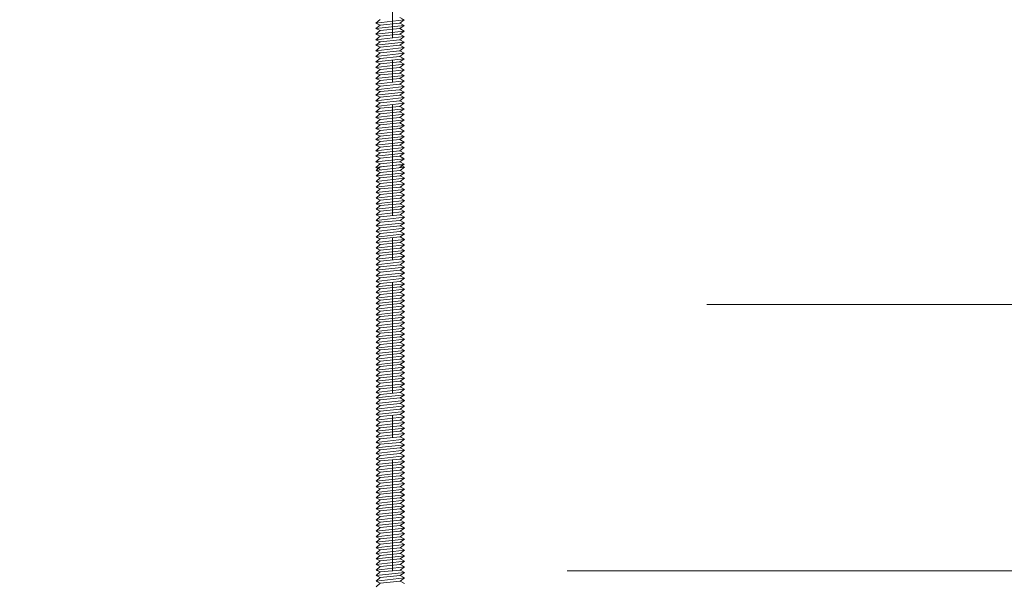
# Model space of a CAD drawing. Units: inches. Extents: x -18932 to 939, y 866 to 21205.
# Drawn here: x 892 to 903, y 1459 to 1466 of the extents above; entities that cross this region are included whole.
import ezdxf

# ---------------------------------------------------------------- set-up
doc = ezdxf.new("R2010")
doc.units = ezdxf.units.IN
doc.header["$MEASUREMENT"] = 0
doc.linetypes.add('CENTER', pattern=[2, 1.25, -0.25, 0.25, -0.25])
doc.layers.get('0').update_dxf_attribs({"lineweight": 0})
doc.layers.get('Defpoints').update_dxf_attribs({"lineweight": 0})
for name, color, linetype, lineweight in [('DIMS', 8, 'Continuous', 0), ('Fiberglass', 7, 'Continuous', 0), ('Framing', 4, 'Continuous', 0), ('Text', 8, 'Continuous', 0)]:
    doc.layers.add(name, color=color, linetype=linetype, lineweight=lineweight)
doc.styles.add('DIMS', font='txt')
doc.dimstyles.new('1-1-2in', dxfattribs={"dimscale": 8, "dimtxt": 0.09375, "dimasz": 0.1875, "dimexe": 0.0625, "dimexo": 0.0625, "dimgap": 0.0625, "dimtad": 3, "dimdec": 4, "dimzin": 3, "dimdsep": 46, "dimlunit": 4, "dimtxsty": 'DIMS', "dimblk": 'OBLIQUE', "dimblk1": 'OBLIQUE', "dimblk2": 'OBLIQUE', "dimcen": 0, "dimclrd": 3, "dimclre": 3, "dimclrt": 8, "dimadec": 3, "dimazin": 0, "dimtfac": 1, "dimtdec": 4, "dimtmove": 2, "dimatfit": 3, "dimldrblk": 'OBLIQUE', "dimfxl": 0, "dimfrac": 1, "dimtolj": 1, "dimtzin": 0, "dimarcsym": 0})

# ---------------------------------------------------------------- blocks, each defined once
blk = doc.blocks.new('_OBLIQUE')
at = {"color": 0, "linetype": 'ByBlock', "lineweight": -2}
blk.add_line((-0.5, -0.5), (0.5, 0.5), dxfattribs=at)
blk = doc.blocks.new('*D53')
at = {"layer": 'Defpoints', "color": 0}
for p in [(925.036, 1483.229), (868.036, 1459.255), (925.036, 1459.255)]:
    blk.add_point(p, dxfattribs=at)
at = {"layer": 'DIMS', "color": 3, "linetype": 'ByBlock', "lineweight": -2, "ltscale": 12}
for p, q in [((868.036, 1459.755), (868.036, 1483.729)), ((925.036, 1459.755), (925.036, 1483.729)), ((868.036, 1483.229), (925.036, 1483.229))]:
    blk.add_line(p, q, dxfattribs=at)
at = {"layer": 'DIMS', "color": 3, "lineweight": -2, "xscale": 1.5, "yscale": 1.5, "zscale": 1.5, "rotation": 180}
blk.add_blockref('_OBLIQUE', (868.036, 1483.229), dxfattribs=at)
at = {"layer": 'DIMS', "color": 3, "lineweight": -2, "xscale": 1.5, "yscale": 1.5, "zscale": 1.5}
blk.add_blockref('_OBLIQUE', (925.036, 1483.229), dxfattribs=at)
at = {"layer": 'DIMS', "color": 8, "insert": (896.536, 1484.124), "char_height": 0.75, "attachment_point": 5, "style": 'DIMS'}
blk.add_mtext('\\A1;4\'-9"', dxfattribs=at)

msp = doc.modelspace()

# ---------------------------------------------------------------- linework, layer by layer
at = {"layer": 'Fiberglass', "linetype": 'Continuous', "ltscale": 8}
for p, q in [((900.07777, 1462.37831), (923.37451, 1462.37831)), ((898.50192, 1459.37983), (924.9111, 1459.37983))]:
    msp.add_line(p, q, dxfattribs=at)
at = {"layer": 'Framing', "ltscale": 12}
for p, q in [((896.61883, 1465.60969), (896.66947, 1465.58301)), ((896.34996, 1465.54704), (896.39684, 1465.58767)), ((896.34996, 1465.54704), (896.66947, 1465.58301)), ((896.39684, 1465.52517), (896.34996, 1465.54704)), ((896.34996, 1465.48454), (896.39684, 1465.52517)), ((896.34996, 1465.48454), (896.66947, 1465.52051)), ((896.61883, 1465.54719), (896.39684, 1465.52517)), ((896.66947, 1465.58301), (896.61883, 1465.54719)), ((896.61883, 1465.54719), (896.66947, 1465.52051)), ((896.66947, 1465.52051), (896.61883, 1465.48469)), ((896.39684, 1465.46267), (896.34996, 1465.48454)), ((896.34996, 1465.42204), (896.39684, 1465.46267)), ((896.34996, 1465.42204), (896.66947, 1465.45801)), ((896.39684, 1465.40017), (896.34996, 1465.42204)), ((896.34996, 1465.35954), (896.39684, 1465.40017)), ((896.34996, 1465.35954), (896.66947, 1465.39551)), ((896.61883, 1465.48469), (896.39684, 1465.46267)), ((896.61883, 1465.42219), (896.39684, 1465.40017)), ((896.61883, 1465.48469), (896.66947, 1465.45801)), ((896.66947, 1465.45801), (896.61883, 1465.42219)), ((896.61883, 1465.42219), (896.66947, 1465.39551)), ((896.66947, 1465.39551), (896.61883, 1465.35969)), ((896.39684, 1465.33767), (896.34996, 1465.35954)), ((896.34996, 1465.29704), (896.39684, 1465.33767)), ((896.34996, 1465.29704), (896.66947, 1465.33301)), ((896.39684, 1465.27517), (896.34996, 1465.29704)), ((896.34996, 1465.23454), (896.39684, 1465.27517)), ((896.34996, 1465.23454), (896.66947, 1465.27051)), ((896.61883, 1465.35969), (896.39684, 1465.33767)), ((896.61883, 1465.29719), (896.39684, 1465.27517)), ((896.61883, 1465.35969), (896.66947, 1465.33301)), ((896.66947, 1465.33301), (896.61883, 1465.29719)), ((896.61883, 1465.29719), (896.66947, 1465.27051)), ((896.66947, 1465.27051), (896.61883, 1465.23469)), ((896.39684, 1465.21267), (896.34996, 1465.23454)), ((896.34996, 1465.17204), (896.39684, 1465.21267)), ((896.34996, 1465.17204), (896.66947, 1465.20801)), ((896.39684, 1465.15017), (896.34996, 1465.17204)), ((896.61883, 1465.23469), (896.39684, 1465.21267)), ((896.61883, 1465.17219), (896.39684, 1465.15017)), ((896.61883, 1465.23469), (896.66947, 1465.20801)), ((896.66947, 1465.20801), (896.61883, 1465.17219)), ((896.61883, 1465.17219), (896.66947, 1465.14551)), ((896.34996, 1465.10954), (896.39684, 1465.15017)), ((896.34996, 1465.10954), (896.66947, 1465.14551)), ((896.39684, 1465.08767), (896.34996, 1465.10954)), ((896.34996, 1465.04704), (896.39684, 1465.08767)), ((896.34996, 1465.04704), (896.66947, 1465.08301)), ((896.39684, 1465.02517), (896.34996, 1465.04704)), ((896.61883, 1465.10969), (896.39684, 1465.08767)), ((896.61883, 1465.04719), (896.39684, 1465.02517)), ((896.66947, 1465.14551), (896.61883, 1465.10969)), ((896.61883, 1465.10969), (896.66947, 1465.08301)), ((896.66947, 1465.08301), (896.61883, 1465.04719)), ((896.61883, 1465.04719), (896.66947, 1465.02051)), ((896.34996, 1464.98454), (896.39684, 1465.02517)), ((896.34996, 1464.98454), (896.66947, 1465.02051)), ((896.39684, 1464.96267), (896.34996, 1464.98454)), ((896.34996, 1464.92204), (896.39684, 1464.96267)), ((896.34996, 1464.92204), (896.66947, 1464.95801)), ((896.61883, 1464.98469), (896.39684, 1464.96267)), ((896.66947, 1465.02051), (896.61883, 1464.98469)), ((896.61883, 1464.98469), (896.66947, 1464.95801)), ((896.66947, 1464.95801), (896.61883, 1464.92219)), ((896.39684, 1464.90017), (896.34996, 1464.92204)), ((896.34996, 1464.85954), (896.39684, 1464.90017)), ((896.34996, 1464.85954), (896.66947, 1464.89551)), ((896.39684, 1464.83767), (896.34996, 1464.85954)), ((896.34996, 1464.79704), (896.39684, 1464.83767)), ((896.34996, 1464.79704), (896.66947, 1464.83301)), ((896.61883, 1464.92219), (896.39684, 1464.90017)), ((896.61883, 1464.85969), (896.39684, 1464.83767)), ((896.61883, 1464.92219), (896.66947, 1464.89551)), ((896.66947, 1464.89551), (896.61883, 1464.85969)), ((896.61883, 1464.85969), (896.66947, 1464.83301)), ((896.66947, 1464.83301), (896.61883, 1464.79719)), ((896.39684, 1464.77517), (896.34996, 1464.79704)), ((896.34996, 1464.73454), (896.39684, 1464.77517)), ((896.34996, 1464.73454), (896.66947, 1464.77051)), ((896.39684, 1464.71266), (896.34996, 1464.73454)), ((896.61883, 1464.79719), (896.39684, 1464.77517)), ((896.61883, 1464.73469), (896.39684, 1464.71266)), ((896.61883, 1464.79719), (896.66947, 1464.77051)), ((896.66947, 1464.77051), (896.61883, 1464.73469)), ((896.61883, 1464.73469), (896.66947, 1464.70801)), ((896.34996, 1464.67204), (896.39684, 1464.71266)), ((896.34996, 1464.67204), (896.66947, 1464.70801)), ((896.39684, 1464.65016), (896.34996, 1464.67204)), ((896.34996, 1464.60954), (896.39684, 1464.65016)), ((896.34996, 1464.60954), (896.66947, 1464.64551)), ((896.39684, 1464.58766), (896.34996, 1464.60954)), ((896.61883, 1464.67219), (896.39684, 1464.65016)), ((896.61883, 1464.60969), (896.39684, 1464.58766)), ((896.66947, 1464.70801), (896.61883, 1464.67219)), ((896.61883, 1464.67219), (896.66947, 1464.64551)), ((896.66947, 1464.64551), (896.61883, 1464.60969)), ((896.61883, 1464.60969), (896.66947, 1464.58301)), ((896.34996, 1464.54704), (896.39684, 1464.58766)), ((896.34996, 1464.54704), (896.66947, 1464.58301)), ((896.39684, 1464.52516), (896.34996, 1464.54704)), ((896.34996, 1464.48454), (896.39684, 1464.52516)), ((896.34996, 1464.48454), (896.66947, 1464.52051)), ((896.61883, 1464.54719), (896.39684, 1464.52516)), ((896.66947, 1464.58301), (896.61883, 1464.54719)), ((896.61883, 1464.54719), (896.66947, 1464.52051)), ((896.66947, 1464.52051), (896.61883, 1464.48469)), ((896.39684, 1464.46266), (896.34996, 1464.48454)), ((896.34996, 1464.42204), (896.39684, 1464.46266)), ((896.34996, 1464.42204), (896.66947, 1464.45801)), ((896.39684, 1464.40016), (896.34996, 1464.42204)), ((896.34996, 1464.35954), (896.39684, 1464.40016)), ((896.34996, 1464.35954), (896.66947, 1464.39551)), ((896.61883, 1464.48469), (896.39684, 1464.46266)), ((896.61883, 1464.42219), (896.39684, 1464.40016)), ((896.61883, 1464.48469), (896.66947, 1464.45801)), ((896.66947, 1464.45801), (896.61883, 1464.42219)), ((896.61883, 1464.42219), (896.66947, 1464.39551)), ((896.66947, 1464.39551), (896.61883, 1464.35969)), ((896.39684, 1464.33766), (896.34996, 1464.35954)), ((896.34996, 1464.29704), (896.39684, 1464.33766)), ((896.34996, 1464.29704), (896.66947, 1464.33301)), ((896.39684, 1464.27516), (896.34996, 1464.29704)), ((896.34996, 1464.23454), (896.39684, 1464.27516)), ((896.34996, 1464.23454), (896.66947, 1464.27051)), ((896.61883, 1464.35969), (896.39684, 1464.33766)), ((896.61883, 1464.29719), (896.39684, 1464.27516)), ((896.61883, 1464.35969), (896.66947, 1464.33301)), ((896.66947, 1464.33301), (896.61883, 1464.29719)), ((896.61883, 1464.29719), (896.66947, 1464.27051)), ((896.66947, 1464.27051), (896.61883, 1464.23469)), ((896.39684, 1464.21266), (896.34996, 1464.23454)), ((896.34996, 1464.17204), (896.39684, 1464.21266)), ((896.34996, 1464.17204), (896.66947, 1464.20801)), ((896.39684, 1464.15016), (896.34996, 1464.17204)), ((896.61883, 1464.23469), (896.39684, 1464.21266)), ((896.61883, 1464.17219), (896.39684, 1464.15016)), ((896.61883, 1464.23469), (896.66947, 1464.20801)), ((896.66947, 1464.20801), (896.61883, 1464.17219)), ((896.61883, 1464.17219), (896.66947, 1464.14551)), ((896.34996, 1464.10954), (896.39684, 1464.15016)), ((896.34996, 1464.10954), (896.66947, 1464.14551)), ((896.39684, 1464.08766), (896.34996, 1464.10954)), ((896.34996, 1464.04704), (896.39684, 1464.08766)), ((896.34996, 1464.04704), (896.66947, 1464.08301)), ((896.61883, 1464.10969), (896.39684, 1464.08766)), ((896.66947, 1464.14551), (896.61883, 1464.10969)), ((896.61883, 1464.10969), (896.66947, 1464.08301)), ((896.66947, 1464.08301), (896.61883, 1464.04719)), ((896.39684, 1464.02516), (896.34996, 1464.04704)), ((896.34996, 1463.98454), (896.39684, 1464.02516)), ((896.34996, 1463.98454), (896.66947, 1464.02051)), ((896.39684, 1463.96266), (896.34996, 1463.98454)), ((896.34996, 1463.92204), (896.39684, 1463.96266)), ((896.34996, 1463.92204), (896.66947, 1463.95801)), ((896.61883, 1464.04719), (896.39684, 1464.02516)), ((896.61883, 1463.98469), (896.39684, 1463.96266)), ((896.62071, 1463.95104), (896.39872, 1463.92901)), ((896.61883, 1464.04719), (896.66947, 1464.02051)), ((896.66947, 1464.02051), (896.61883, 1463.98469)), ((896.61883, 1463.98469), (896.66947, 1463.95801)), ((896.66947, 1463.95801), (896.61883, 1463.92219)), ((896.62071, 1463.95104), (896.67136, 1463.92435)), ((896.39684, 1463.90016), (896.34996, 1463.92204)), ((896.35185, 1463.88839), (896.39872, 1463.92901)), ((896.35185, 1463.88839), (896.67136, 1463.92435)), ((896.39872, 1463.86651), (896.35185, 1463.88839)), ((896.35185, 1463.82589), (896.39872, 1463.86651)), ((896.35185, 1463.82589), (896.67136, 1463.86185)), ((896.62071, 1463.88854), (896.39872, 1463.86651)), ((896.67136, 1463.92435), (896.62071, 1463.88854)), ((896.62071, 1463.88854), (896.67136, 1463.86185)), ((896.67136, 1463.86185), (896.62071, 1463.82604)), ((896.39872, 1463.80401), (896.35185, 1463.82589)), ((896.35185, 1463.76339), (896.39872, 1463.80401)), ((896.35185, 1463.76339), (896.67136, 1463.79935)), ((896.39872, 1463.74151), (896.35185, 1463.76339)), ((896.35185, 1463.70089), (896.39872, 1463.74151)), ((896.35185, 1463.70089), (896.67136, 1463.73685)), ((896.62071, 1463.82604), (896.39872, 1463.80401)), ((896.62071, 1463.76354), (896.39872, 1463.74151)), ((896.62071, 1463.82604), (896.67136, 1463.79935)), ((896.67136, 1463.79935), (896.62071, 1463.76354)), ((896.62071, 1463.76354), (896.67136, 1463.73685)), ((896.67136, 1463.73685), (896.62071, 1463.70103)), ((896.39872, 1463.67901), (896.35185, 1463.70089)), ((896.35185, 1463.63839), (896.39872, 1463.67901)), ((896.35185, 1463.63839), (896.67136, 1463.67435)), ((896.39872, 1463.61651), (896.35185, 1463.63839)), ((896.35185, 1463.57589), (896.39872, 1463.61651)), ((896.35185, 1463.57589), (896.67136, 1463.61185)), ((896.62071, 1463.70103), (896.39872, 1463.67901)), ((896.62071, 1463.63853), (896.39872, 1463.61651)), ((896.62071, 1463.70103), (896.67136, 1463.67435)), ((896.67136, 1463.67435), (896.62071, 1463.63853)), ((896.62071, 1463.63853), (896.67136, 1463.61185)), ((896.67136, 1463.61185), (896.62071, 1463.57603)), ((896.39872, 1463.55401), (896.35185, 1463.57589)), ((896.35185, 1463.51339), (896.39872, 1463.55401)), ((896.35185, 1463.51339), (896.67136, 1463.54935)), ((896.39872, 1463.49151), (896.35185, 1463.51339)), ((896.62071, 1463.57603), (896.39872, 1463.55401)), ((896.62071, 1463.51353), (896.39872, 1463.49151)), ((896.62071, 1463.57603), (896.67136, 1463.54935)), ((896.67136, 1463.54935), (896.62071, 1463.51353)), ((896.62071, 1463.51353), (896.67136, 1463.48685)), ((896.35185, 1463.45089), (896.39872, 1463.49151)), ((896.35185, 1463.45089), (896.67136, 1463.48685)), ((896.39872, 1463.42901), (896.35185, 1463.45089)), ((896.35185, 1463.38839), (896.39872, 1463.42901)), ((896.35185, 1463.38839), (896.67136, 1463.42435)), ((896.39872, 1463.36651), (896.35185, 1463.38839)), ((896.62071, 1463.45103), (896.39872, 1463.42901)), ((896.62071, 1463.38853), (896.39872, 1463.36651)), ((896.67136, 1463.48685), (896.62071, 1463.45103)), ((896.62071, 1463.45103), (896.67136, 1463.42435)), ((896.67136, 1463.42435), (896.62071, 1463.38853)), ((896.62071, 1463.38853), (896.67136, 1463.36185)), ((896.35185, 1463.32589), (896.39872, 1463.36651)), ((896.35185, 1463.32589), (896.67136, 1463.36185)), ((896.39872, 1463.30401), (896.35185, 1463.32589)), ((896.35185, 1463.26339), (896.39872, 1463.30401)), ((896.35185, 1463.26339), (896.67136, 1463.29935)), ((896.62071, 1463.32603), (896.39872, 1463.30401)), ((896.67136, 1463.36185), (896.62071, 1463.32603)), ((896.62071, 1463.32603), (896.67136, 1463.29935)), ((896.67136, 1463.29935), (896.62071, 1463.26353)), ((896.39872, 1463.24151), (896.35185, 1463.26339)), ((896.35185, 1463.20089), (896.39872, 1463.24151)), ((896.35185, 1463.20089), (896.67136, 1463.23685)), ((896.39872, 1463.17901), (896.35185, 1463.20089)), ((896.35185, 1463.13839), (896.39872, 1463.17901)), ((896.35185, 1463.13839), (896.67136, 1463.17435)), ((896.62071, 1463.26353), (896.39872, 1463.24151)), ((896.62071, 1463.20103), (896.39872, 1463.17901)), ((896.62071, 1463.26353), (896.67136, 1463.23685)), ((896.67136, 1463.23685), (896.62071, 1463.20103)), ((896.62071, 1463.20103), (896.67136, 1463.17435)), ((896.67136, 1463.17435), (896.62071, 1463.13853)), ((896.39872, 1463.11651), (896.35185, 1463.13839)), ((896.35185, 1463.07589), (896.39872, 1463.11651)), ((896.35185, 1463.07589), (896.67136, 1463.11185)), ((896.39872, 1463.05401), (896.35185, 1463.07589)), ((896.35185, 1463.01339), (896.39872, 1463.05401)), ((896.62071, 1463.13853), (896.39872, 1463.11651)), ((896.62071, 1463.07603), (896.39872, 1463.05401)), ((896.62071, 1463.13853), (896.67136, 1463.11185)), ((896.67136, 1463.11185), (896.62071, 1463.07603)), ((896.62071, 1463.07603), (896.67136, 1463.04935)), ((896.35185, 1463.01339), (896.67136, 1463.04935)), ((896.39872, 1462.99151), (896.35185, 1463.01339)), ((896.35185, 1462.95089), (896.39872, 1462.99151)), ((896.35185, 1462.95089), (896.67136, 1462.98685)), ((896.39872, 1462.92901), (896.35185, 1462.95089)), ((896.62071, 1463.01353), (896.39872, 1462.99151)), ((896.62071, 1462.95103), (896.39872, 1462.92901)), ((896.67136, 1463.04935), (896.62071, 1463.01353)), ((896.62071, 1463.01353), (896.67136, 1462.98685)), ((896.67136, 1462.98685), (896.62071, 1462.95103)), ((896.62071, 1462.95103), (896.67136, 1462.92435)), ((896.35185, 1462.88839), (896.39872, 1462.92901)), ((896.35185, 1462.88839), (896.67136, 1462.92435)), ((896.39872, 1462.86651), (896.35185, 1462.88839)), ((896.35185, 1462.82589), (896.39872, 1462.86651)), ((896.35185, 1462.82589), (896.67136, 1462.86185)), ((896.62071, 1462.88853), (896.39872, 1462.86651)), ((896.67136, 1462.92435), (896.62071, 1462.88853)), ((896.62071, 1462.88853), (896.67136, 1462.86185)), ((896.67136, 1462.86185), (896.62071, 1462.82603)), ((896.39872, 1462.80401), (896.35185, 1462.82589)), ((896.35185, 1462.76339), (896.39872, 1462.80401)), ((896.35185, 1462.76339), (896.67136, 1462.79935)), ((896.39872, 1462.74151), (896.35185, 1462.76339)), ((896.35185, 1462.70089), (896.39872, 1462.74151)), ((896.35185, 1462.70089), (896.67136, 1462.73685)), ((896.62071, 1462.82603), (896.39872, 1462.80401)), ((896.62071, 1462.76353), (896.39872, 1462.74151)), ((896.62071, 1462.82603), (896.67136, 1462.79935)), ((896.67136, 1462.79935), (896.62071, 1462.76353)), ((896.62071, 1462.76353), (896.67136, 1462.73685)), ((896.67136, 1462.73685), (896.62071, 1462.70103)), ((896.39872, 1462.67901), (896.35185, 1462.70089)), ((896.35185, 1462.63839), (896.39872, 1462.67901)), ((896.35185, 1462.63839), (896.67136, 1462.67435)), ((896.39872, 1462.61651), (896.35185, 1462.63839)), ((896.35185, 1462.57589), (896.39872, 1462.61651)), ((896.35185, 1462.57589), (896.67136, 1462.61185)), ((896.62071, 1462.70103), (896.39872, 1462.67901)), ((896.62071, 1462.63853), (896.39872, 1462.61651)), ((896.62071, 1462.70103), (896.67136, 1462.67435)), ((896.67136, 1462.67435), (896.62071, 1462.63853)), ((896.62071, 1462.63853), (896.67136, 1462.61185)), ((896.67136, 1462.61185), (896.62071, 1462.57603)), ((896.39872, 1462.55401), (896.35185, 1462.57589)), ((896.35185, 1462.51339), (896.39872, 1462.55401)), ((896.35185, 1462.51339), (896.67136, 1462.54935)), ((896.39872, 1462.49151), (896.35185, 1462.51339)), ((896.62071, 1462.57603), (896.39872, 1462.55401)), ((896.62071, 1462.51353), (896.39872, 1462.49151)), ((896.62071, 1462.57603), (896.67136, 1462.54935)), ((896.67136, 1462.54935), (896.62071, 1462.51353)), ((896.62071, 1462.51353), (896.67136, 1462.48685)), ((896.35185, 1462.45089), (896.39872, 1462.49151)), ((896.35185, 1462.45089), (896.67136, 1462.48685)), ((896.39872, 1462.42901), (896.35185, 1462.45089)), ((896.35185, 1462.38839), (896.39872, 1462.42901)), ((896.35185, 1462.38839), (896.67136, 1462.42435)), ((896.39872, 1462.36651), (896.35185, 1462.38839)), ((896.62071, 1462.45103), (896.39872, 1462.42901)), ((896.62071, 1462.38853), (896.39872, 1462.36651)), ((896.67136, 1462.48685), (896.62071, 1462.45103)), ((896.62071, 1462.45103), (896.67136, 1462.42435)), ((896.67136, 1462.42435), (896.62071, 1462.38853)), ((896.62071, 1462.38853), (896.67136, 1462.36185)), ((896.35185, 1462.32589), (896.39872, 1462.36651)), ((896.35185, 1462.32589), (896.67136, 1462.36185)), ((896.39872, 1462.30401), (896.35185, 1462.32589)), ((896.35185, 1462.26339), (896.39872, 1462.30401)), ((896.35185, 1462.26339), (896.67136, 1462.29935)), ((896.62071, 1462.32603), (896.39872, 1462.30401)), ((896.67136, 1462.36185), (896.62071, 1462.32603)), ((896.62071, 1462.32603), (896.67136, 1462.29935)), ((896.67136, 1462.29935), (896.62071, 1462.26353)), ((896.39872, 1462.24151), (896.35185, 1462.26339)), ((896.35185, 1462.20089), (896.39872, 1462.24151)), ((896.35185, 1462.20089), (896.67136, 1462.23685)), ((896.39872, 1462.17901), (896.35185, 1462.20089)), ((896.35185, 1462.13839), (896.39872, 1462.17901)), ((896.35185, 1462.13839), (896.67136, 1462.17435)), ((896.62071, 1462.26353), (896.39872, 1462.24151)), ((896.62071, 1462.20103), (896.39872, 1462.17901)), ((896.62071, 1462.26353), (896.67136, 1462.23685)), ((896.67136, 1462.23685), (896.62071, 1462.20103)), ((896.62071, 1462.20103), (896.67136, 1462.17435)), ((896.67136, 1462.17435), (896.62071, 1462.13853)), ((896.39872, 1462.11651), (896.35185, 1462.13839)), ((896.35185, 1462.07589), (896.39872, 1462.11651)), ((896.35185, 1462.07589), (896.67136, 1462.11185)), ((896.39872, 1462.05401), (896.35185, 1462.07589)), ((896.35185, 1462.01339), (896.39872, 1462.05401)), ((896.62071, 1462.13853), (896.39872, 1462.11651)), ((896.62071, 1462.07603), (896.39872, 1462.05401)), ((896.62071, 1462.13853), (896.67136, 1462.11185)), ((896.67136, 1462.11185), (896.62071, 1462.07603)), ((896.62071, 1462.07603), (896.67136, 1462.04935)), ((896.35185, 1462.01339), (896.67136, 1462.04935)), ((896.39872, 1461.99151), (896.35185, 1462.01339)), ((896.35185, 1461.95089), (896.39872, 1461.99151)), ((896.35185, 1461.95089), (896.67136, 1461.98685)), ((896.39872, 1461.92901), (896.35185, 1461.95089)), ((896.62071, 1462.01353), (896.39872, 1461.99151)), ((896.62071, 1461.95103), (896.39872, 1461.92901)), ((896.67136, 1462.04935), (896.62071, 1462.01353)), ((896.62071, 1462.01353), (896.67136, 1461.98685)), ((896.67136, 1461.98685), (896.62071, 1461.95103)), ((896.62071, 1461.95103), (896.67136, 1461.92435)), ((896.35185, 1461.88839), (896.39872, 1461.92901)), ((896.35185, 1461.88839), (896.67136, 1461.92435)), ((896.39872, 1461.86651), (896.35185, 1461.88839)), ((896.35185, 1461.82589), (896.39872, 1461.86651)), ((896.35185, 1461.82589), (896.67136, 1461.86185)), ((896.62071, 1461.88853), (896.39872, 1461.86651)), ((896.67136, 1461.92435), (896.62071, 1461.88853)), ((896.62071, 1461.88853), (896.67136, 1461.86185)), ((896.67136, 1461.86185), (896.62071, 1461.82603)), ((896.39872, 1461.80401), (896.35185, 1461.82589)), ((896.35185, 1461.76338), (896.39872, 1461.80401)), ((896.35185, 1461.76338), (896.67136, 1461.79935)), ((896.39872, 1461.74151), (896.35185, 1461.76338)), ((896.35185, 1461.70088), (896.39872, 1461.74151)), ((896.35185, 1461.70088), (896.67136, 1461.73685)), ((896.62071, 1461.82603), (896.39872, 1461.80401)), ((896.62071, 1461.76353), (896.39872, 1461.74151)), ((896.62071, 1461.82603), (896.67136, 1461.79935)), ((896.67136, 1461.79935), (896.62071, 1461.76353)), ((896.62071, 1461.76353), (896.67136, 1461.73685)), ((896.67136, 1461.73685), (896.62071, 1461.70103)), ((896.39872, 1461.67901), (896.35185, 1461.70088)), ((896.35185, 1461.63838), (896.39872, 1461.67901)), ((896.35185, 1461.63838), (896.67136, 1461.67435)), ((896.39872, 1461.61651), (896.35185, 1461.63838)), ((896.35185, 1461.57588), (896.39872, 1461.61651)), ((896.35185, 1461.57588), (896.67136, 1461.61185)), ((896.62071, 1461.70103), (896.39872, 1461.67901)), ((896.62071, 1461.63853), (896.39872, 1461.61651)), ((896.62071, 1461.70103), (896.67136, 1461.67435)), ((896.67136, 1461.67435), (896.62071, 1461.63853)), ((896.62071, 1461.63853), (896.67136, 1461.61185)), ((896.67136, 1461.61185), (896.62071, 1461.57603)), ((896.39872, 1461.55401), (896.35185, 1461.57588)), ((896.35185, 1461.51338), (896.39872, 1461.55401)), ((896.35185, 1461.51338), (896.67136, 1461.54935)), ((896.39872, 1461.49151), (896.35185, 1461.51338)), ((896.62071, 1461.57603), (896.39872, 1461.55401)), ((896.62071, 1461.51353), (896.39872, 1461.49151)), ((896.62071, 1461.57603), (896.67136, 1461.54935)), ((896.67136, 1461.54935), (896.62071, 1461.51353)), ((896.62071, 1461.51353), (896.67136, 1461.48685)), ((896.35185, 1461.45088), (896.39872, 1461.49151)), ((896.35185, 1461.45088), (896.67136, 1461.48685)), ((896.39872, 1461.42901), (896.35185, 1461.45088)), ((896.35185, 1461.38838), (896.39872, 1461.42901)), ((896.35185, 1461.38838), (896.67136, 1461.42435)), ((896.39872, 1461.36651), (896.35185, 1461.38838)), ((896.62071, 1461.45103), (896.39872, 1461.42901)), ((896.62071, 1461.38853), (896.39872, 1461.36651)), ((896.67136, 1461.48685), (896.62071, 1461.45103)), ((896.62071, 1461.45103), (896.67136, 1461.42435)), ((896.67136, 1461.42435), (896.62071, 1461.38853)), ((896.62071, 1461.38853), (896.67136, 1461.36185)), ((896.35185, 1461.32588), (896.39872, 1461.36651)), ((896.35185, 1461.32588), (896.67136, 1461.36185)), ((896.39872, 1461.30401), (896.35185, 1461.32588)), ((896.35185, 1461.26338), (896.39872, 1461.30401)), ((896.35185, 1461.26338), (896.67136, 1461.29935)), ((896.62071, 1461.32603), (896.39872, 1461.30401)), ((896.67136, 1461.36185), (896.62071, 1461.32603)), ((896.62071, 1461.32603), (896.67136, 1461.29935)), ((896.67136, 1461.29935), (896.62071, 1461.26353)), ((896.39872, 1461.24151), (896.35185, 1461.26338)), ((896.35185, 1461.20088), (896.39872, 1461.24151)), ((896.35185, 1461.20088), (896.67136, 1461.23685)), ((896.39872, 1461.17901), (896.35185, 1461.20088)), ((896.35185, 1461.13838), (896.39872, 1461.17901)), ((896.35185, 1461.13838), (896.67136, 1461.17435)), ((896.62071, 1461.26353), (896.39872, 1461.24151)), ((896.62071, 1461.20103), (896.39872, 1461.17901)), ((896.62071, 1461.26353), (896.67136, 1461.23685)), ((896.67136, 1461.23685), (896.62071, 1461.20103)), ((896.62071, 1461.20103), (896.67136, 1461.17435)), ((896.67136, 1461.17435), (896.62071, 1461.13853)), ((896.39872, 1461.11651), (896.35185, 1461.13838)), ((896.35185, 1461.07588), (896.39872, 1461.11651)), ((896.35185, 1461.07588), (896.67136, 1461.11185)), ((896.39872, 1461.05401), (896.35185, 1461.07588)), ((896.62071, 1461.13853), (896.39872, 1461.11651)), ((896.62071, 1461.07603), (896.39872, 1461.05401)), ((896.62071, 1461.13853), (896.67136, 1461.11185)), ((896.67136, 1461.11185), (896.62071, 1461.07603)), ((896.62071, 1461.07603), (896.67136, 1461.04935)), ((896.35185, 1461.01338), (896.39872, 1461.05401)), ((896.35185, 1461.01338), (896.67136, 1461.04935)), ((896.39872, 1460.99151), (896.35185, 1461.01338)), ((896.35185, 1460.95088), (896.39872, 1460.99151)), ((896.35185, 1460.95088), (896.67136, 1460.98685)), ((896.39872, 1460.92901), (896.35185, 1460.95088)), ((896.62071, 1461.01353), (896.39872, 1460.99151)), ((896.62071, 1460.95103), (896.39872, 1460.92901)), ((896.67136, 1461.04935), (896.62071, 1461.01353)), ((896.62071, 1461.01353), (896.67136, 1460.98685)), ((896.67136, 1460.98685), (896.62071, 1460.95103)), ((896.62071, 1460.95103), (896.67136, 1460.92435)), ((896.35185, 1460.88838), (896.39872, 1460.92901)), ((896.35185, 1460.88838), (896.67136, 1460.92435)), ((896.39872, 1460.86651), (896.35185, 1460.88838)), ((896.35185, 1460.82588), (896.39872, 1460.86651)), ((896.35185, 1460.82588), (896.67136, 1460.86185)), ((896.62071, 1460.88853), (896.39872, 1460.86651)), ((896.67136, 1460.92435), (896.62071, 1460.88853)), ((896.62071, 1460.88853), (896.67136, 1460.86185)), ((896.67136, 1460.86185), (896.62071, 1460.82603)), ((896.39872, 1460.80401), (896.35185, 1460.82588)), ((896.35185, 1460.76338), (896.39872, 1460.80401)), ((896.35185, 1460.76338), (896.67136, 1460.79935)), ((896.39872, 1460.74151), (896.35185, 1460.76338)), ((896.35185, 1460.70088), (896.39872, 1460.74151)), ((896.35185, 1460.70088), (896.67136, 1460.73685)), ((896.62071, 1460.82603), (896.39872, 1460.80401)), ((896.62071, 1460.76353), (896.39872, 1460.74151)), ((896.62071, 1460.82603), (896.67136, 1460.79935)), ((896.67136, 1460.79935), (896.62071, 1460.76353)), ((896.62071, 1460.76353), (896.67136, 1460.73685)), ((896.67136, 1460.73685), (896.62071, 1460.70103)), ((896.39872, 1460.67901), (896.35185, 1460.70088)), ((896.35185, 1460.63838), (896.39872, 1460.67901)), ((896.35185, 1460.63838), (896.67136, 1460.67435)), ((896.39872, 1460.61651), (896.35185, 1460.63838)), ((896.35185, 1460.57588), (896.39872, 1460.61651)), ((896.35185, 1460.57588), (896.67136, 1460.61185)), ((896.62071, 1460.70103), (896.39872, 1460.67901)), ((896.62071, 1460.63853), (896.39872, 1460.61651)), ((896.62071, 1460.70103), (896.67136, 1460.67435)), ((896.67136, 1460.67435), (896.62071, 1460.63853)), ((896.62071, 1460.63853), (896.67136, 1460.61185)), ((896.67136, 1460.61185), (896.62071, 1460.57603)), ((896.39872, 1460.55401), (896.35185, 1460.57588)), ((896.35185, 1460.51338), (896.39872, 1460.55401)), ((896.35185, 1460.51338), (896.67136, 1460.54935)), ((896.39872, 1460.49151), (896.35185, 1460.51338)), ((896.62071, 1460.57603), (896.39872, 1460.55401)), ((896.62071, 1460.51353), (896.39872, 1460.49151)), ((896.62071, 1460.57603), (896.67136, 1460.54935)), ((896.67136, 1460.54935), (896.62071, 1460.51353)), ((896.62071, 1460.51353), (896.67136, 1460.48685)), ((896.35185, 1460.45088), (896.39872, 1460.49151)), ((896.35185, 1460.45088), (896.67136, 1460.48685)), ((896.39872, 1460.42901), (896.35185, 1460.45088)), ((896.35185, 1460.38838), (896.39872, 1460.42901)), ((896.35185, 1460.38838), (896.67136, 1460.42435)), ((896.62071, 1460.45103), (896.39872, 1460.42901)), ((896.67136, 1460.48685), (896.62071, 1460.45103)), ((896.62071, 1460.45103), (896.67136, 1460.42435)), ((896.67136, 1460.42435), (896.62071, 1460.38853)), ((896.39872, 1460.36651), (896.35185, 1460.38838)), ((896.35185, 1460.32588), (896.39872, 1460.36651)), ((896.35185, 1460.32588), (896.67136, 1460.36185)), ((896.39872, 1460.30401), (896.35185, 1460.32588)), ((896.35185, 1460.26338), (896.39872, 1460.30401)), ((896.35185, 1460.26338), (896.67136, 1460.29935)), ((896.62071, 1460.38853), (896.39872, 1460.36651)), ((896.62071, 1460.32603), (896.39872, 1460.30401)), ((896.62071, 1460.38853), (896.67136, 1460.36185)), ((896.67136, 1460.36185), (896.62071, 1460.32603)), ((896.62071, 1460.32603), (896.67136, 1460.29935)), ((896.67136, 1460.29935), (896.62071, 1460.26353)), ((896.39872, 1460.24151), (896.35185, 1460.26338)), ((896.35185, 1460.20088), (896.39872, 1460.24151)), ((896.35185, 1460.20088), (896.67136, 1460.23685)), ((896.39872, 1460.17901), (896.35185, 1460.20088)), ((896.35185, 1460.13838), (896.39872, 1460.17901)), ((896.35185, 1460.13838), (896.67136, 1460.17435)), ((896.62071, 1460.26353), (896.39872, 1460.24151)), ((896.62071, 1460.20103), (896.39872, 1460.17901)), ((896.62071, 1460.26353), (896.67136, 1460.23685)), ((896.67136, 1460.23685), (896.62071, 1460.20103)), ((896.62071, 1460.20103), (896.67136, 1460.17435)), ((896.67136, 1460.17435), (896.62071, 1460.13853)), ((896.39872, 1460.11651), (896.35185, 1460.13838)), ((896.35185, 1460.07588), (896.39872, 1460.11651)), ((896.35185, 1460.07588), (896.67136, 1460.11185)), ((896.39872, 1460.05401), (896.35185, 1460.07588)), ((896.62071, 1460.13853), (896.39872, 1460.11651)), ((896.62071, 1460.07603), (896.39872, 1460.05401)), ((896.62071, 1460.13853), (896.67136, 1460.11185)), ((896.67136, 1460.11185), (896.62071, 1460.07603)), ((896.62071, 1460.07603), (896.67136, 1460.04935)), ((896.35185, 1460.01338), (896.39872, 1460.05401)), ((896.35185, 1460.01338), (896.67136, 1460.04935)), ((896.39872, 1459.99151), (896.35185, 1460.01338)), ((896.35185, 1459.95088), (896.39872, 1459.99151)), ((896.35185, 1459.95088), (896.67136, 1459.98685)), ((896.39872, 1459.92901), (896.35185, 1459.95088)), ((896.62071, 1460.01353), (896.39872, 1459.99151)), ((896.62071, 1459.95103), (896.39872, 1459.92901)), ((896.67136, 1460.04935), (896.62071, 1460.01353)), ((896.62071, 1460.01353), (896.67136, 1459.98685)), ((896.67136, 1459.98685), (896.62071, 1459.95103)), ((896.62071, 1459.95103), (896.67136, 1459.92435)), ((896.35185, 1459.88838), (896.39872, 1459.92901)), ((896.35185, 1459.88838), (896.67136, 1459.92435)), ((896.39872, 1459.86651), (896.35185, 1459.88838)), ((896.35185, 1459.82588), (896.39872, 1459.86651)), ((896.35185, 1459.82588), (896.67136, 1459.86185)), ((896.62071, 1459.88853), (896.39872, 1459.86651)), ((896.67136, 1459.92435), (896.62071, 1459.88853)), ((896.62071, 1459.88853), (896.67136, 1459.86185)), ((896.67136, 1459.86185), (896.62071, 1459.82603)), ((896.39872, 1459.80401), (896.35185, 1459.82588)), ((896.35185, 1459.76338), (896.39872, 1459.80401)), ((896.35185, 1459.76338), (896.67136, 1459.79935)), ((896.39872, 1459.74151), (896.35185, 1459.76338)), ((896.35185, 1459.70088), (896.39872, 1459.74151)), ((896.35185, 1459.70088), (896.67136, 1459.73685)), ((896.62071, 1459.82603), (896.39872, 1459.80401)), ((896.62071, 1459.76353), (896.39872, 1459.74151)), ((896.62071, 1459.82603), (896.67136, 1459.79935)), ((896.67136, 1459.79935), (896.62071, 1459.76353)), ((896.62071, 1459.76353), (896.67136, 1459.73685)), ((896.67136, 1459.73685), (896.62071, 1459.70103)), ((896.39872, 1459.67901), (896.35185, 1459.70088)), ((896.35185, 1459.63838), (896.39872, 1459.67901)), ((896.35185, 1459.63838), (896.67136, 1459.67435)), ((896.39872, 1459.61651), (896.35185, 1459.63838)), ((896.35185, 1459.57588), (896.39872, 1459.61651)), ((896.62071, 1459.70103), (896.39872, 1459.67901)), ((896.62071, 1459.63853), (896.39872, 1459.61651)), ((896.62071, 1459.70103), (896.67136, 1459.67435)), ((896.67136, 1459.67435), (896.62071, 1459.63853)), ((896.62071, 1459.63853), (896.67136, 1459.61185)), ((896.35185, 1459.57588), (896.67136, 1459.61185)), ((896.39872, 1459.55401), (896.35185, 1459.57588)), ((896.35185, 1459.51338), (896.39872, 1459.55401)), ((896.35185, 1459.51338), (896.67136, 1459.54935)), ((896.39872, 1459.49151), (896.35185, 1459.51338)), ((896.62071, 1459.57603), (896.39872, 1459.55401)), ((896.62071, 1459.51353), (896.39872, 1459.49151)), ((896.67136, 1459.61185), (896.62071, 1459.57603)), ((896.62071, 1459.57603), (896.67136, 1459.54935)), ((896.67136, 1459.54935), (896.62071, 1459.51353)), ((896.62071, 1459.51353), (896.67136, 1459.48685)), ((896.35185, 1459.45088), (896.39872, 1459.49151)), ((896.35185, 1459.45088), (896.67136, 1459.48685)), ((896.39872, 1459.42901), (896.35185, 1459.45088)), ((896.35185, 1459.38838), (896.39872, 1459.42901)), ((896.35185, 1459.38838), (896.67136, 1459.42435)), ((896.62071, 1459.45103), (896.39872, 1459.42901)), ((896.67136, 1459.48685), (896.62071, 1459.45103)), ((896.62071, 1459.45103), (896.67136, 1459.42435)), ((896.67136, 1459.42435), (896.62071, 1459.38853)), ((896.39872, 1459.36651), (896.35185, 1459.38838)), ((896.35185, 1459.32588), (896.39872, 1459.36651)), ((896.35185, 1459.32588), (896.67136, 1459.36185)), ((896.39872, 1459.30401), (896.35185, 1459.32588)), ((896.35185, 1459.26338), (896.39872, 1459.30401)), ((896.35185, 1459.26338), (896.67136, 1459.29935)), ((896.62071, 1459.38853), (896.39872, 1459.36651)), ((896.62071, 1459.32603), (896.39872, 1459.30401)), ((896.62071, 1459.38853), (896.67136, 1459.36185)), ((896.67136, 1459.36185), (896.62071, 1459.32603)), ((896.62071, 1459.32603), (896.67136, 1459.29935)), ((896.67136, 1459.29935), (896.62071, 1459.26353)), ((896.39872, 1459.24151), (896.35185, 1459.26338)), ((896.35185, 1459.20088), (896.39872, 1459.24151)), ((896.62071, 1459.26353), (896.39872, 1459.24151)), ((896.62071, 1459.26353), (896.67136, 1459.23685))]:
    msp.add_line(p, q, dxfattribs=at)
at = {"layer": 'Text', "color": 190, "linetype": 'CENTER'}
msp.add_xline((896.5361, 1243.23984), (0, 1), dxfattribs=at)

# ---------------------------------------------------------------- dimensions: what is measured, and where the dimension line sits
at = {"layer": 'DIMS', "ltscale": 12}
dim = msp.add_aligned_dim(p1=(868.0361, 1459.25483), p2=(925.0361, 1459.25483), distance=23.97452, dimstyle='1-1-2in', override={"dimrnd": 1e-07, "dimadec": 4}, dxfattribs=at)
dim.commit()
dim.dimension.update_dxf_attribs({"geometry": '*D53', "text_midpoint": (896.5361, 1484.12387)})

doc.saveas('drawing.dxf')
